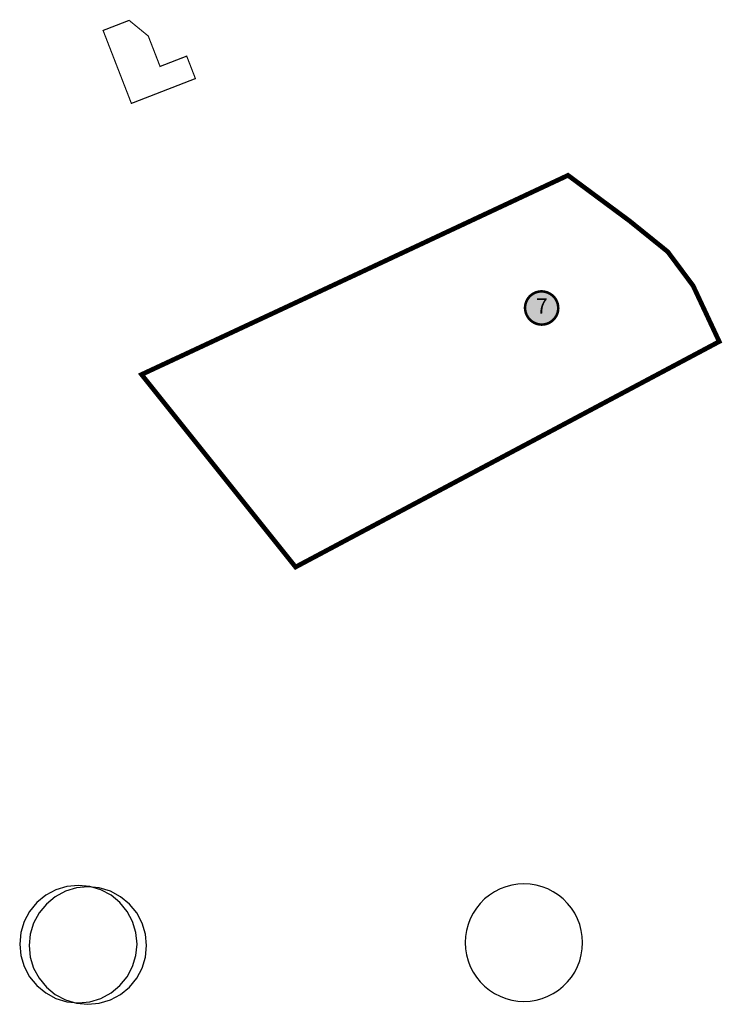
# Model space of a CAD drawing. Units: inches. Extents: x 544856 to 553901, y 6582430 to 6588164.
# Drawn here: x 548903 to 549501, y 6587326 to 6588164 of the extents above; entities that cross this region are included whole.
import ezdxf
from ezdxf.enums import TextEntityAlignment as Align

# ---------------------------------------------------------------- set-up
doc = ezdxf.new("R2010")
doc.units = ezdxf.units.IN
doc.header["$MEASUREMENT"] = 0
doc.linetypes.add('DASHED', pattern=[0.75, 0.5, -0.25])
doc.linetypes.add('DASHED2', pattern=[0.375, 0.25, -0.125])
for name, color, linetype in [('ehitusala', 50, 'Continuous'), ('Muinsuskaitse_VOOND', 10, 'Continuous'), ('naaberplaneering', 5, 'Continuous')]:
    doc.layers.add(name, color=color, linetype=linetype)
doc.layers.add('OPT_DP-naaber-kehtestatud', color=7, linetype='Continuous', lineweight=0)
doc.styles.add('Tahoma', font='tahomabd.ttf', dxfattribs={"height": 5})

# ---------------------------------------------------------------- blocks, each defined once
blk = doc.blocks.new('DP-pos-nr')
at = {"layer": 'naaberplaneering'}
h = blk.add_hatch(color=254, dxfattribs=at)
edge = h.paths.add_edge_path()
edge.add_arc((0, 0), 6.51, 0, 360)
at = {"layer": 'naaberplaneering', "const_width": 1}
blk.add_lwpolyline([(-5.93, -2.69, 1.373155), (3.16, 5.6, 0.740441), (-5.93, -2.69, -0.170654)], format="xyb", dxfattribs=at)
at = {"layer": 'naaberplaneering'}
blk.add_circle((0, 0), 6.51, dxfattribs=at)
at = {"layer": 'naaberplaneering', "style": 'Tahoma'}
blk.add_attdef('NUMBER', text='', height=7, dxfattribs=at).set_placement((0, 0), align=Align.MIDDLE)

msp = doc.modelspace()

# ---------------------------------------------------------------- linework, layer by layer
at = {"layer": 'ehitusala', "color": 0, "linetype": 'DASHED', "ltscale": 10, "const_width": 1, "flags": 128}
msp.add_lwpolyline([(548973.63, 6588154.53), (548995.81, 6588163.12), (549012.09, 6588149.82), (549022.15, 6588123.89), (549044.83, 6588132.69), (549052.25, 6588113.57), (548997.73, 6588092.42)], close=True, dxfattribs=at)
at = {"layer": 'Muinsuskaitse_VOOND'}
for points in [[(549002.6, 6587376.75), (549001.64, 6587386.5), (548998.79, 6587395.88), (548994.17, 6587404.53), (548987.95, 6587412.1), (548980.38, 6587418.32), (548971.73, 6587422.94), (548962.35, 6587425.79), (548952.6, 6587426.75), (548942.84, 6587425.79), (548933.46, 6587422.94), (548924.82, 6587418.32), (548917.24, 6587412.1), (548911.02, 6587404.53), (548906.4, 6587395.88), (548903.56, 6587386.5), (548902.6, 6587376.75), (548903.56, 6587366.99), (548906.4, 6587357.61), (548911.02, 6587348.97), (548917.24, 6587341.39), (548924.82, 6587335.17), (548933.46, 6587330.55), (548942.84, 6587327.71), (548952.6, 6587326.75), (548962.35, 6587327.71), (548971.73, 6587330.55), (548980.38, 6587335.17), (548987.95, 6587341.39), (548994.17, 6587348.97), (548998.79, 6587357.61), (549001.64, 6587366.99)], [(549382, 6587378), (549381.73, 6587383.23), (549380.91, 6587388.4), (549379.55, 6587393.45), (549377.68, 6587398.34), (549375.3, 6587403), (549372.45, 6587407.39), (549369.16, 6587411.46), (549365.46, 6587415.16), (549361.39, 6587418.45), (549357, 6587421.3), (549352.34, 6587423.68), (549347.45, 6587425.55), (549342.4, 6587426.91), (549337.23, 6587427.73), (549332, 6587428), (549326.77, 6587427.73), (549321.6, 6587426.91), (549316.55, 6587425.55), (549311.66, 6587423.68), (549307, 6587421.3), (549302.61, 6587418.45), (549298.54, 6587415.16), (549294.84, 6587411.46), (549291.55, 6587407.39), (549288.7, 6587403), (549286.32, 6587398.34), (549284.45, 6587393.45), (549283.09, 6587388.4), (549282.27, 6587383.23), (549282, 6587378), (549282.27, 6587372.77), (549283.09, 6587367.6), (549284.45, 6587362.55), (549286.32, 6587357.66), (549288.7, 6587353), (549291.55, 6587348.61), (549294.84, 6587344.54), (549298.54, 6587340.84), (549302.61, 6587337.55), (549307, 6587334.7), (549311.66, 6587332.32), (549316.55, 6587330.45), (549321.6, 6587329.09), (549326.77, 6587328.27), (549332, 6587328), (549337.23, 6587328.27), (549342.4, 6587329.09), (549347.45, 6587330.45), (549352.34, 6587332.32), (549357, 6587334.7), (549361.39, 6587337.55), (549365.46, 6587340.84), (549369.16, 6587344.54), (549372.45, 6587348.61), (549375.3, 6587353), (549377.68, 6587357.66), (549379.55, 6587362.55), (549380.91, 6587367.6), (549381.73, 6587372.77)], [(549010.67, 6587375.51), (549009.71, 6587385.26), (549006.86, 6587394.64), (549002.24, 6587403.29), (548996.03, 6587410.87), (548988.45, 6587417.08), (548979.8, 6587421.7), (548970.42, 6587424.55), (548960.67, 6587425.51), (548950.92, 6587424.55), (548941.54, 6587421.7), (548932.89, 6587417.08), (548925.31, 6587410.87), (548919.1, 6587403.29), (548914.48, 6587394.64), (548911.63, 6587385.26), (548910.67, 6587375.51), (548911.63, 6587365.76), (548914.48, 6587356.38), (548919.1, 6587347.73), (548925.31, 6587340.15), (548932.89, 6587333.94), (548941.54, 6587329.32), (548950.92, 6587326.47), (548960.67, 6587325.51), (548970.42, 6587326.47), (548979.8, 6587329.32), (548988.45, 6587333.94), (548996.03, 6587340.15), (549002.24, 6587347.73), (549006.86, 6587356.38), (549009.71, 6587365.76)]]:
    msp.add_lwpolyline(points, close=True, dxfattribs=at)
at = {"layer": 'naaberplaneering', "color": 5, "linetype": 'DASHED', "ltscale": 20, "const_width": 4}
msp.add_lwpolyline([(549190.08, 6587947.24), (549006.39, 6587861.64), (549137.53, 6587697.75), (549498.36, 6587889.68), (549476.12, 6587937.16), (549454.52, 6587966.15), (549421.88, 6587992.47), (549369.57, 6588031.2), (549190.08, 6587947.24)], dxfattribs=at)

# ---------------------------------------------------------------- block references
at = {"layer": 'OPT_DP-naaber-kehtestatud', "color": 5, "linetype": 'DASHED2'}
ref = msp.add_blockref('DP-pos-nr', (549347.27, 6587918.25), dxfattribs=dict(at, xscale=2.178771950825566, yscale=2.178771950825566, zscale=2.178771950825566))
ref.add_attrib('NUMBER', '7', dxfattribs={"layer": 'naaberplaneering', "height": 13.07, "style": 'Tahoma'}).set_placement((549347.27, 6587918.25), align=Align.MIDDLE)

doc.saveas('drawing.dxf')
